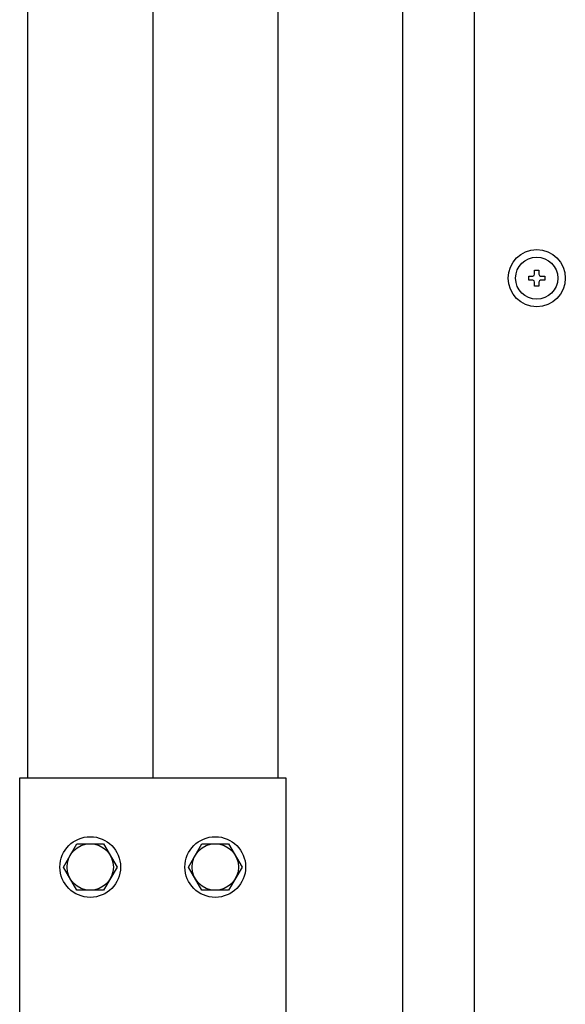
# Model space of a CAD drawing. Extents: x -67 to 21656, y -710 to 14633.
# Drawn here: x 3468 to 3620, y 9491 to 9766 of the extents above; entities that cross this region are included whole.
import ezdxf

# ---------------------------------------------------------------- set-up
doc = ezdxf.new("R2010")
doc.units = 0
doc.header["$LTSCALE"] = 70
doc.layers.add('_0-1_LAYER_1', color=7, linetype='CONTINUOUS')

msp = doc.modelspace()

# ---------------------------------------------------------------- linework, layer by layer
at = {"layer": '_0-1_LAYER_1', "color": 7, "linetype": 'Continuous'}
for p, q in [((3470, 9554), (3470, 10324)), ((3505, 10324), (3505, 9554)), ((3540, 10324), (3540, 9554)), ((3595, 9844.4), (3595, 9369)), ((3575, 9369), (3575, 9842.11)), ((3611.9, 9695.1), (3611.9, 9696.25)), ((3611.9, 9696.25), (3613.1, 9696.25)), ((3613.1, 9696.25), (3613.1, 9695.1)), ((3610.25, 9693.4), (3610.25, 9694.6)), ((3610.25, 9694.6), (3611.4, 9694.6)), ((3611.4, 9693.4), (3610.25, 9693.4)), ((3611.9, 9691.75), (3611.9, 9692.9)), ((3613.1, 9692.9), (3613.1, 9691.75)), ((3613.6, 9694.6), (3614.75, 9694.6)), ((3614.75, 9693.4), (3613.6, 9693.4)), ((3614.75, 9694.6), (3614.75, 9693.4)), ((3613.1, 9691.75), (3611.9, 9691.75)), ((3467.75, 9554), (3542.25, 9554)), ((3467.75, 9074), (3467.75, 9554)), ((3542.25, 9554), (3542.25, 9074)), ((3480, 9529), (3483.75, 9535.5)), ((3483.75, 9535.5), (3491.25, 9535.5)), ((3491.25, 9535.5), (3495, 9529)), ((3515, 9529), (3518.75, 9535.5)), ((3518.75, 9535.5), (3526.25, 9535.5)), ((3526.25, 9535.5), (3530, 9529)), ((3483.75, 9522.5), (3480, 9529)), ((3495, 9529), (3491.25, 9522.5)), ((3518.75, 9522.5), (3515, 9529)), ((3530, 9529), (3526.25, 9522.5)), ((3491.25, 9522.5), (3483.75, 9522.5)), ((3526.25, 9522.5), (3518.75, 9522.5))]:
    msp.add_line(p, q, dxfattribs=at)
for centre, radius in [((3612.5, 9694), 8), ((3612.5, 9694), 5.9), ((3487.5, 9529), 8.5), ((3487.5, 9529), 6.5), ((3522.5, 9529), 8.5), ((3522.5, 9529), 6.5)]:
    msp.add_circle(centre, radius, dxfattribs=at)
for centre, start, end in [((3611.4, 9695.1), 270, 0), ((3613.6, 9695.1), 180, 270), ((3611.4, 9692.9), 0, 90), ((3613.6, 9692.9), 90, 180)]:
    msp.add_arc(centre, 0.5, start, end, dxfattribs=at)

doc.saveas('drawing.dxf')
